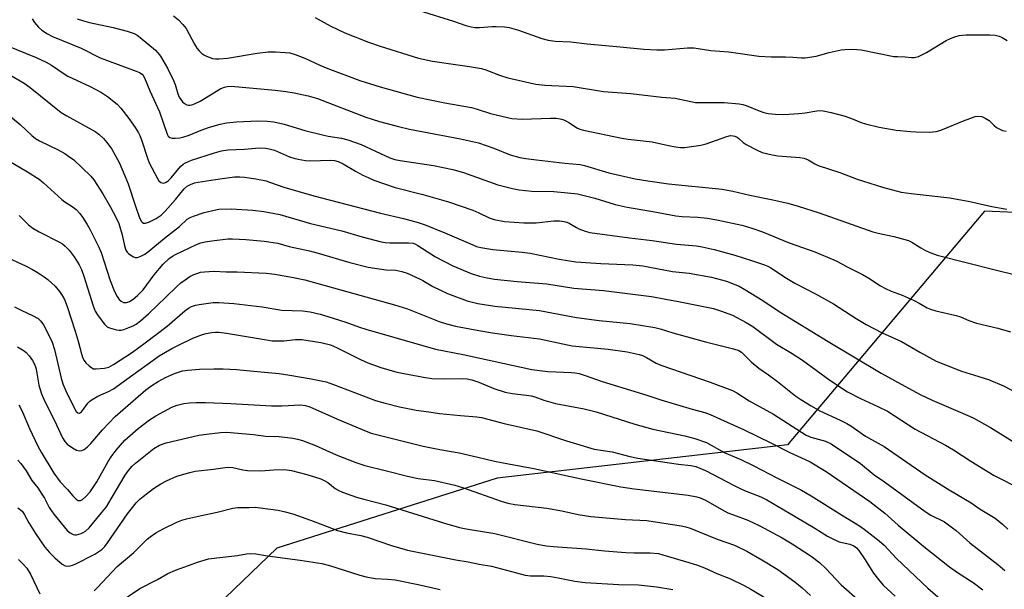
# Model space of a CAD drawing. Units: inches. Extents: x 1231767 to 1237767, y 529455 to 533456.
# Drawn here: x 1233752 to 1234058, y 531841 to 532018 of the extents above; entities that cross this region are included whole.
import ezdxf

# ---------------------------------------------------------------- set-up
doc = ezdxf.new("R2010")
doc.units = ezdxf.units.IN
doc.header["$MEASUREMENT"] = 0
doc.layers.add('NTRL-Trees', color=3, linetype='Continuous')
doc.layers.add('Undefined', color=1, linetype='Continuous')

msp = doc.modelspace()

# ---------------------------------------------------------------- linework, layer by layer
at = {"layer": 'NTRL-Trees'}
msp.add_polyline3d([(1234254.53, 531809.45, 0), (1234099.16, 531956.54, 0), (1234051.51, 531958.61, 0), (1233990.4, 531886.1, 0), (1233900.29, 531875.74, 0), (1233831.92, 531853.99, 0), (1233781.17, 531805.31, 0)], dxfattribs=at)
at = {"layer": 'Undefined'}
for points, elevation in [([(1233876.1, 532020.92), (1233886.67, 532017.69), (1233890.51, 532016.31), (1233892.21, 532015.87), (1233893.35, 532015.68), (1233894.78, 532015.64), (1233898.76, 532015.98), (1233899.91, 532016.01), (1233902.55, 532015.84), (1233904, 532015.67), (1233906.89, 532014.89), (1233914.12, 532012.25), (1233916.07, 532011.79), (1233918.32, 532011.42), (1233923.13, 532011.19), (1233928.19, 532010.63), (1233938.49, 532009.72), (1233945.81, 532008.96), (1233949.87, 532008.7), (1233952.2, 532008.7), (1233959.38, 532009.33), (1233961.29, 532009.32), (1233962.64, 532009.18), (1233966.54, 532008.56), (1233972.15, 532008.12), (1233981.52, 532006.78), (1233985.31, 532006.54), (1233989.76, 532006.59), (1233992.01, 532006.49), (1233994.72, 532006.24), (1233995.85, 532006.27), (1233999.3, 532006.77), (1234003.33, 532007.89), (1234007.06, 532008.73), (1234008.21, 532008.87), (1234010.49, 532008.92), (1234011.92, 532008.88), (1234013.25, 532008.72), (1234023.35, 532006.72), (1234024.49, 532006.63), (1234026.94, 532006.61), (1234028.84, 532006.35), (1234029.67, 532006.33), (1234030.21, 532006.43), (1234030.99, 532006.69), (1234033.52, 532007.91), (1234039.64, 532011.63), (1234040.95, 532012.31), (1234042.29, 532012.8), (1234043.68, 532013.18), (1234044.71, 532013.32), (1234045.84, 532013.36), (1234053.14, 532013.42), (1234054.81, 532013.35), (1234056.07, 532013.01), (1234057, 532012.56), (1234058.57, 532011.62)], 302), ([(1233843.78, 532018.77), (1233848.48, 532016.16), (1233853.03, 532014.04), (1233860.34, 532011.08), (1233863.92, 532009.87), (1233875.9, 532006.2), (1233880.23, 532005.28), (1233886.6, 532004.27), (1233891.68, 532003.57), (1233895.39, 532002.92), (1233896.76, 532002.52), (1233901.03, 532000.87), (1233903.53, 532000.04), (1233912.27, 531998.14), (1233915.1, 531997.78), (1233923.88, 531997.41), (1233933.24, 531995.78), (1233941.76, 531995.17), (1233951.33, 531994.02), (1233955.5, 531993.7), (1233961.84, 531992.43), (1233970.72, 531992.37), (1233975.34, 531991.98), (1233976.48, 531991.79), (1233977.5, 531991.5), (1233981.6, 531989.79), (1233983, 531989.3), (1233984.39, 531989.02), (1233986.64, 531988.73), (1233989.28, 531988.67), (1233993.9, 531988.95), (1233995.91, 531989.16), (1233999.48, 531989.82), (1234000.44, 531989.87), (1234001.43, 531989.78), (1234003.94, 531989.28), (1234008.29, 531988.17), (1234010.74, 531987.26), (1234013.24, 531986.17), (1234014.57, 531985.75), (1234018.81, 531984.75), (1234024.11, 531983.8), (1234028.58, 531983.37), (1234030.36, 531983.27), (1234034.49, 531983.22), (1234036.54, 531983.44), (1234037.7, 531983.7), (1234038.52, 531983.98), (1234045, 531986.74), (1234046.93, 531987.48), (1234048.61, 531988.03), (1234049.44, 531988.17), (1234050.65, 531988.03), (1234051.73, 531987.57), (1234052.97, 531986.78), (1234054.37, 531985.34), (1234055.28, 531984.65), (1234057.1, 531983.75), (1234058.2, 531983.54)], 304), ([(1233775.16, 531840.75), (1233776.23, 531841.78), (1233782.32, 531848.32), (1233787.52, 531852.71), (1233791.67, 531856.79), (1233792.59, 531857.54), (1233794.3, 531858.74), (1233796.56, 531860.03), (1233800.82, 531862.09), (1233802.45, 531862.7), (1233803.88, 531863.1), (1233808.55, 531864.2), (1233813.35, 531865.16), (1233818.24, 531866.45), (1233819.67, 531866.61), (1233823.22, 531866.69), (1233825.29, 531866.71), (1233826.76, 531866.6), (1233832.32, 531865.8), (1233834.04, 531865.46), (1233836.81, 531864.65), (1233842.31, 531862.75), (1233846.19, 531861.32), (1233850.76, 531859.51), (1233853.51, 531858.77), (1233857.96, 531857.94), (1233859.94, 531857.44), (1233867.52, 531854.84), (1233872.4, 531853.44), (1233887.48, 531850.38), (1233891.25, 531849.79), (1233894.7, 531849.04), (1233898.47, 531848.42), (1233906.24, 531846.33), (1233908.97, 531845.68), (1233910.57, 531845.46), (1233914.71, 531845.45), (1233916.93, 531845.24), (1233919.16, 531844.87), (1233924.39, 531843.76), (1233927.61, 531843.34), (1233938, 531842.78), (1233944.18, 531842.63), (1233949.7, 531842.04), (1233954.79, 531841.24)], 334), ([(1233782.67, 531836.95), (1233789.36, 531841.53), (1233794.81, 531844.35), (1233798.08, 531846.13), (1233800.44, 531847.17), (1233804.51, 531848.68), (1233807.29, 531849.64), (1233810.69, 531850.67), (1233813.28, 531851.07), (1233819.69, 531851.71), (1233822.5, 531852.25), (1233823.63, 531852.38), (1233825.33, 531852.32), (1233828.99, 531851.6), (1233839.13, 531850.34), (1233845.87, 531849.22), (1233848.18, 531848.65), (1233857.66, 531845.61), (1233859.6, 531845.08), (1233862.36, 531844.62), (1233866.27, 531844.41), (1233868.58, 531844.15), (1233875.79, 531842.74), (1233882.53, 531841.22)], 336), ([(1233751.74, 531850.5), (1233753.16, 531849.09), (1233754.25, 531847.78), (1233755.43, 531845.95), (1233758.36, 531839.85)], 334)]:
    msp.add_lwpolyline(points, dxfattribs=dict(at, elevation=elevation))
for points in [[(1233799.81, 532019.33, 306), (1233801.36, 532018.1, 306), (1233802.75, 532016.66, 306), (1233803.74, 532015.37, 306), (1233806.29, 532010.5, 306), (1233807.07, 532009.3, 306), (1233807.78, 532008.43, 306), (1233808.57, 532007.64, 306), (1233809.28, 532007.16, 306), (1233810.06, 532006.78, 306), (1233811.97, 532006.08, 306), (1233812.8, 532005.96, 306), (1233813.98, 532005.95, 306), (1233816.62, 532006.18, 306), (1233825.73, 532007.75, 306), (1233829.19, 532008.14, 306), (1233831.52, 532008.18, 306), (1233834.47, 532007.97, 306), (1233835.93, 532007.78, 306), (1233837.6, 532007.29, 306), (1233840.62, 532006.21, 306), (1233845.24, 532004.01, 306), (1233847.69, 532002.94, 306), (1233857.61, 531999.26, 306), (1233863.99, 531997.24, 306), (1233875.44, 531994.1, 306), (1233884.07, 531992.26, 306), (1233892.29, 531990.8, 306), (1233893.72, 531990.42, 306), (1233898.22, 531988.99, 306), (1233904.87, 531987.42, 306), (1233908, 531987.21, 306), (1233916.85, 531987.53, 306), (1233918.62, 531987.52, 306), (1233919.78, 531987.37, 306), (1233920.64, 531987.15, 306), (1233921.42, 531986.83, 306), (1233922.56, 531986.2, 306), (1233925.25, 531984.46, 306), (1233925.97, 531984.12, 306), (1233927.11, 531983.79, 306), (1233939, 531981.28, 306), (1233940.95, 531980.97, 306), (1233944.61, 531980.65, 306), (1233948.42, 531980.14, 306), (1233953.42, 531979.01, 306), (1233955.58, 531978.6, 306), (1233957.2, 531978.44, 306), (1233958.36, 531978.46, 306), (1233963.48, 531979.15, 306), (1233965.16, 531979.61, 306), (1233971.58, 531981.88, 306), (1233972.72, 531982.11, 306), (1233973.53, 531982.07, 306), (1233974.05, 531981.95, 306), (1233974.72, 531981.62, 306), (1233975.31, 531981.18, 306), (1233976.61, 531979.98, 306), (1233977.57, 531979.34, 306), (1233980.93, 531977.58, 306), (1233982.53, 531976.89, 306), (1233985.64, 531976.11, 306), (1233987.35, 531975.8, 306), (1233994.16, 531975.37, 306), (1233995.51, 531975.14, 306), (1233996.84, 531974.59, 306), (1233998.87, 531973.35, 306), (1233999.91, 531972.84, 306), (1234006.61, 531970.67, 306), (1234012.04, 531968.57, 306), (1234019.9, 531966.07, 306), (1234025.65, 531964.61, 306), (1234028.78, 531964.14, 306), (1234040.81, 531962.83, 306), (1234047.01, 531961.71, 306), (1234053.82, 531960.15, 306), (1234058.44, 531959.24, 306)], [(1233755.94, 532018.4, 310), (1233756.66, 532017.24, 310), (1233757.95, 532015.77, 310), (1233758.98, 532014.81, 310), (1233760.71, 532013.7, 310), (1233762.26, 532012.85, 310), (1233771.16, 532009.25, 310), (1233777.1, 532006.29, 310), (1233788.2, 532002.17, 310), (1233789.26, 532001.71, 310), (1233790.06, 532001.17, 310), (1233790.39, 532000.81, 310), (1233790.81, 532000.09, 310), (1233792.43, 531996.03, 310), (1233795.44, 531989.45, 310), (1233796.65, 531986.18, 310), (1233797.82, 531982.6, 310), (1233798.2, 531981.92, 310), (1233798.65, 531981.56, 310), (1233799.43, 531981.37, 310), (1233800.3, 531981.33, 310), (1233801.78, 531981.42, 310), (1233802.66, 531981.59, 310), (1233804.67, 531982.22, 310), (1233808.43, 531983.79, 310), (1233810.94, 531984.71, 310), (1233814.34, 531985.67, 310), (1233816.31, 531986.07, 310), (1233819.38, 531986.42, 310), (1233825.99, 531986.69, 310), (1233828.89, 531986.61, 310), (1233830.92, 531986.41, 310), (1233834.13, 531985.68, 310), (1233840.6, 531983.75, 310), (1233846.01, 531982.32, 310), (1233847.86, 531981.95, 310), (1233851.92, 531981.32, 310), (1233853.88, 531980.8, 310), (1233858.08, 531979.36, 310), (1233867, 531975.26, 310), (1233868.5, 531974.69, 310), (1233870.13, 531974.36, 310), (1233880.5, 531972.89, 310), (1233886.49, 531971.59, 310), (1233889.82, 531970.67, 310), (1233900.5, 531966.84, 310), (1233905.04, 531965.68, 310), (1233907.05, 531965.32, 310), (1233911.08, 531964.84, 310), (1233917.87, 531964.72, 310), (1233922.11, 531964.39, 310), (1233925.24, 531963.99, 310), (1233930.54, 531962.71, 310), (1233936.93, 531960.76, 310), (1233940.57, 531959.92, 310), (1233948.6, 531958.55, 310), (1233955.74, 531957.19, 310), (1233957.66, 531957.01, 310), (1233962.52, 531956.83, 310), (1233965.47, 531956.48, 310), (1233968.49, 531955.92, 310), (1233976.24, 531954.27, 310), (1233977.65, 531953.92, 310), (1233979.58, 531953.31, 310), (1233982.57, 531952.27, 310), (1233990.87, 531948.78, 310), (1233998.82, 531946.08, 310), (1234004.8, 531943.56, 310), (1234005.85, 531943.05, 310), (1234008.74, 531941.44, 310), (1234013.62, 531939.03, 310), (1234015.6, 531937.88, 310), (1234019.27, 531935.52, 310), (1234020.75, 531934.67, 310), (1234022.51, 531933.84, 310), (1234025.93, 531932.56, 310), (1234029.69, 531930.89, 310), (1234031.27, 531930.11, 310), (1234033.74, 531928.67, 310), (1234034.75, 531928.21, 310), (1234036.44, 531927.72, 310), (1234042.74, 531926.31, 310), (1234044.07, 531925.86, 310), (1234046.67, 531924.73, 310), (1234049.06, 531923.93, 310), (1234055.67, 531922.32, 310), (1234059.6, 531921.24, 310)], [(1233769.9, 532018.38, 308), (1233771.53, 532017.82, 308), (1233773.77, 532017.23, 308), (1233781.05, 532015.67, 308), (1233785.39, 532014.57, 308), (1233787.64, 532013.77, 308), (1233788.57, 532013.26, 308), (1233789.48, 532012.63, 308), (1233794.19, 532008.68, 308), (1233794.98, 532007.86, 308), (1233795.82, 532006.77, 308), (1233797.96, 532003.09, 308), (1233799.85, 531999.26, 308), (1233800.37, 531997.94, 308), (1233801.12, 531995.14, 308), (1233801.6, 531994.05, 308), (1233802.07, 531993.29, 308), (1233802.65, 531992.61, 308), (1233803.25, 531992.09, 308), (1233803.91, 531991.71, 308), (1233804.43, 531991.57, 308), (1233804.97, 531991.56, 308), (1233805.78, 531991.74, 308), (1233806.57, 531992.04, 308), (1233808.1, 531992.85, 308), (1233814.48, 531996.7, 308), (1233815.66, 531997.21, 308), (1233816.84, 531997.42, 308), (1233818.89, 531997.4, 308), (1233831.32, 531996.25, 308), (1233834.72, 531995.8, 308), (1233837.23, 531995.35, 308), (1233841.59, 531994.48, 308), (1233844.54, 531993.66, 308), (1233859.52, 531987.89, 308), (1233861.47, 531987.18, 308), (1233863.7, 531986.49, 308), (1233869.6, 531984.93, 308), (1233873.04, 531984.12, 308), (1233888.84, 531981.12, 308), (1233894.51, 531979.9, 308), (1233899.21, 531978.25, 308), (1233904.3, 531976.17, 308), (1233907.26, 531975.35, 308), (1233909.19, 531975.01, 308), (1233912.46, 531974.57, 308), (1233921.25, 531973.6, 308), (1233926, 531973.18, 308), (1233927.4, 531972.85, 308), (1233934.96, 531970.56, 308), (1233943.08, 531968.71, 308), (1233947.08, 531968.03, 308), (1233953.49, 531967.17, 308), (1233970.06, 531965.49, 308), (1233973.37, 531964.88, 308), (1233978.66, 531963.66, 308), (1233985.32, 531962.33, 308), (1233990.53, 531961.14, 308), (1233993.74, 531960.23, 308), (1234000.23, 531958.12, 308), (1234016.9, 531952.23, 308), (1234018.56, 531951.8, 308), (1234023.4, 531950.77, 308), (1234027.9, 531949.54, 308), (1234029.01, 531949.03, 308), (1234031.73, 531947.29, 308), (1234033.25, 531946.41, 308), (1234034.9, 531945.7, 308), (1234036.86, 531945, 308), (1234054.79, 531940.42, 308), (1234060.75, 531939.01, 308)], [(1233747.78, 532010.23, 312), (1233757.22, 532006.4, 312), (1233760.32, 532004.97, 312), (1233761.99, 532003.94, 312), (1233765.89, 532001.25, 312), (1233767.07, 532000.53, 312), (1233774, 531997.36, 312), (1233777.44, 531995.5, 312), (1233779.36, 531994.22, 312), (1233782.33, 531991.88, 312), (1233783.51, 531990.62, 312), (1233785.95, 531987.43, 312), (1233787.91, 531984.65, 312), (1233788.93, 531983.03, 312), (1233789.39, 531982.13, 312), (1233789.91, 531980.83, 312), (1233791.72, 531975.15, 312), (1233792.29, 531973.71, 312), (1233794.83, 531968.8, 312), (1233795.31, 531968.07, 312), (1233795.89, 531967.56, 312), (1233796.33, 531967.41, 312), (1233796.82, 531967.4, 312), (1233797.57, 531967.66, 312), (1233798.17, 531968.06, 312), (1233799.12, 531969.03, 312), (1233802.03, 531972.48, 312), (1233802.85, 531973.23, 312), (1233803.56, 531973.68, 312), (1233805.4, 531974.45, 312), (1233812.51, 531976.81, 312), (1233814.75, 531977.44, 312), (1233816.69, 531977.75, 312), (1233821.86, 531977.91, 312), (1233826.41, 531978.28, 312), (1233828.48, 531978.27, 312), (1233829.55, 531978.04, 312), (1233831.14, 531977.55, 312), (1233835.79, 531975.56, 312), (1233837.13, 531975.11, 312), (1233838.54, 531974.8, 312), (1233840.81, 531974.4, 312), (1233842.24, 531974.26, 312), (1233848.69, 531974.5, 312), (1233849.78, 531974.35, 312), (1233850.9, 531974.05, 312), (1233852.51, 531973.34, 312), (1233856.26, 531971.11, 312), (1233858.58, 531969.87, 312), (1233860.41, 531968.96, 312), (1233862.03, 531968.31, 312), (1233868.62, 531965.96, 312), (1233877.21, 531963.81, 312), (1233885.12, 531961.52, 312), (1233892.68, 531958.97, 312), (1233894.6, 531958.16, 312), (1233897.77, 531956.59, 312), (1233899.36, 531956.03, 312), (1233902.55, 531955.48, 312), (1233908.58, 531955.01, 312), (1233912.35, 531955.08, 312), (1233917.86, 531955.65, 312), (1233919.63, 531955.64, 312), (1233921.08, 531955.5, 312), (1233921.89, 531955.27, 312), (1233922.65, 531954.92, 312), (1233924.85, 531953.58, 312), (1233925.64, 531953.19, 312), (1233927.59, 531952.48, 312), (1233929.02, 531952.07, 312), (1233941.33, 531950.37, 312), (1233948.41, 531949.6, 312), (1233955.91, 531948.43, 312), (1233962.09, 531947.89, 312), (1233963.94, 531947.63, 312), (1233967.57, 531946.75, 312), (1233974.03, 531944.99, 312), (1233979.22, 531943.35, 312), (1233983.23, 531941.98, 312), (1233984.23, 531941.55, 312), (1233985.2, 531941.03, 312), (1233990.05, 531937.9, 312), (1233992.67, 531936.34, 312), (1233999.09, 531932.99, 312), (1234004.66, 531929.86, 312), (1234011.69, 531925.3, 312), (1234014.81, 531923.45, 312), (1234019.8, 531920.92, 312), (1234025.81, 531918.21, 312), (1234031.44, 531914.9, 312), (1234036.57, 531912.13, 312), (1234039.38, 531910.91, 312), (1234044.38, 531909.02, 312), (1234051.15, 531906.96, 312), (1234052.81, 531906.37, 312), (1234057.61, 531904.31, 312), (1234063.12, 531901.4, 312)], [(1233749.03, 532000.96, 314), (1233753.48, 531998.4, 314), (1233755.31, 531997.09, 314), (1233764.98, 531989.34, 314), (1233766.71, 531988.27, 314), (1233775.49, 531983.37, 314), (1233776.61, 531982.53, 314), (1233778.04, 531981.2, 314), (1233779.17, 531979.96, 314), (1233780.68, 531977.87, 314), (1233781.84, 531975.89, 314), (1233783.05, 531973.61, 314), (1233784.75, 531969.61, 314), (1233785.7, 531967.18, 314), (1233787.97, 531960.25, 314), (1233789.2, 531956.85, 314), (1233789.79, 531955.6, 314), (1233790.1, 531955.21, 314), (1233790.46, 531954.97, 314), (1233791.12, 531954.9, 314), (1233792.39, 531955.32, 314), (1233794.43, 531956.37, 314), (1233795.99, 531957.41, 314), (1233797.2, 531958.61, 314), (1233800.47, 531962.32, 314), (1233803.16, 531965.61, 314), (1233804.08, 531966.42, 314), (1233805.06, 531966.94, 314), (1233806.36, 531967.44, 314), (1233807.47, 531967.71, 314), (1233814.22, 531968.75, 314), (1233818.71, 531969.29, 314), (1233820.42, 531969.34, 314), (1233821.86, 531969.26, 314), (1233825.36, 531968.72, 314), (1233828.55, 531968.03, 314), (1233829.96, 531967.61, 314), (1233834.02, 531966.14, 314), (1233843.33, 531963.45, 314), (1233864.08, 531957.99, 314), (1233871.18, 531956.42, 314), (1233875.75, 531955.11, 314), (1233877.91, 531954.4, 314), (1233884.02, 531951.97, 314), (1233892.71, 531948.16, 314), (1233893.88, 531947.74, 314), (1233895.24, 531947.4, 314), (1233898.88, 531946.72, 314), (1233907.99, 531945.9, 314), (1233910.53, 531945.6, 314), (1233919.55, 531943.78, 314), (1233924.71, 531942.96, 314), (1233932.46, 531942.38, 314), (1233942.38, 531941.97, 314), (1233945.52, 531941.66, 314), (1233954.69, 531939.89, 314), (1233959.81, 531939.41, 314), (1233966.81, 531938.17, 314), (1233971.49, 531936.91, 314), (1233975.33, 531935.33, 314), (1233977.11, 531934.36, 314), (1233982.68, 531930.92, 314), (1233987.78, 531927.46, 314), (1234003.04, 531918.17, 314), (1234019.46, 531908.38, 314), (1234025.63, 531904.9, 314), (1234031.54, 531901.79, 314), (1234035.24, 531900.01, 314), (1234044.02, 531896.27, 314), (1234047.97, 531894.49, 314), (1234053.35, 531891.46, 314), (1234060.2, 531887.22, 314)], [(1233746.81, 531990.02, 316), (1233752.26, 531985.52, 316), (1233755.88, 531982.13, 316), (1233756.99, 531981.21, 316), (1233758.25, 531980.46, 316), (1233764.02, 531977.69, 316), (1233766.05, 531976.58, 316), (1233767.27, 531975.77, 316), (1233768.83, 531974.58, 316), (1233771.5, 531972.16, 316), (1233774.11, 531969.54, 316), (1233775.09, 531968.36, 316), (1233777.92, 531964, 316), (1233780.28, 531959.95, 316), (1233781.96, 531956.79, 316), (1233782.82, 531954.8, 316), (1233783.9, 531951.28, 316), (1233784.65, 531947.87, 316), (1233785.06, 531946.57, 316), (1233785.44, 531945.88, 316), (1233785.8, 531945.48, 316), (1233787.16, 531944.55, 316), (1233787.9, 531944.26, 316), (1233788.66, 531944.27, 316), (1233789.7, 531944.64, 316), (1233790.96, 531945.32, 316), (1233792.12, 531946.19, 316), (1233797.01, 531950.26, 316), (1233801.67, 531953.94, 316), (1233804.1, 531956.13, 316), (1233804.95, 531956.65, 316), (1233806, 531957.09, 316), (1233809.29, 531958.22, 316), (1233812.47, 531958.99, 316), (1233813.91, 531959.23, 316), (1233817.67, 531959.42, 316), (1233824.42, 531958.96, 316), (1233827.87, 531958.54, 316), (1233832.85, 531957.62, 316), (1233842.3, 531954.86, 316), (1233852.01, 531952.55, 316), (1233858.33, 531950.66, 316), (1233864.22, 531949.18, 316), (1233865.55, 531948.95, 316), (1233866.91, 531948.82, 316), (1233872.8, 531948.87, 316), (1233874.16, 531948.7, 316), (1233874.91, 531948.42, 316), (1233875.67, 531948, 316), (1233881.09, 531944.53, 316), (1233886.51, 531941.68, 316), (1233892.23, 531939.33, 316), (1233894.79, 531938.52, 316), (1233896.7, 531938.04, 316), (1233899.41, 531937.58, 316), (1233906.52, 531936.79, 316), (1233915.71, 531936.12, 316), (1233924.03, 531934.75, 316), (1233933.27, 531934.06, 316), (1233948.18, 531932.15, 316), (1233957.11, 531930.52, 316), (1233967.39, 531928.4, 316), (1233969.6, 531927.75, 316), (1233973.35, 531926.32, 316), (1233977.59, 531924.11, 316), (1233979.62, 531922.9, 316), (1233986.98, 531917.33, 316), (1233991.79, 531914.5, 316), (1233995.04, 531912.37, 316), (1234003.47, 531906.24, 316), (1234008.96, 531902.56, 316), (1234012.99, 531900.5, 316), (1234018.44, 531898.06, 316), (1234021.39, 531896.52, 316), (1234030.01, 531891.01, 316), (1234039.43, 531885.96, 316), (1234041.87, 531884.56, 316), (1234047.24, 531881.03, 316), (1234054.48, 531876.62, 316), (1234062.93, 531872.33, 316)], [(1233748.69, 531974.27, 318), (1233754.51, 531970.9, 318), (1233758.13, 531968.6, 318), (1233759.48, 531967.44, 318), (1233765.13, 531962.24, 318), (1233766.05, 531961.55, 318), (1233768.7, 531959.87, 318), (1233769.59, 531959.13, 318), (1233770.73, 531957.89, 318), (1233771.6, 531956.78, 318), (1233773.04, 531954.56, 318), (1233773.89, 531953.02, 318), (1233776.62, 531947.44, 318), (1233777.33, 531945.82, 318), (1233780.13, 531937.12, 318), (1233781.51, 531933.73, 318), (1233782.31, 531932.2, 318), (1233782.96, 531931.27, 318), (1233783.58, 531930.7, 318), (1233784.3, 531930.33, 318), (1233785.23, 531930.27, 318), (1233786.19, 531930.57, 318), (1233787.34, 531931.31, 318), (1233788.66, 531932.45, 318), (1233789.7, 531933.46, 318), (1233790.42, 531934.28, 318), (1233793.78, 531938.85, 318), (1233796.61, 531942.24, 318), (1233798.45, 531943.95, 318), (1233799.5, 531944.69, 318), (1233800.47, 531945.24, 318), (1233806.95, 531948.3, 318), (1233808.34, 531948.81, 318), (1233809.62, 531949.17, 318), (1233811.67, 531949.5, 318), (1233816.69, 531950.12, 318), (1233818.15, 531950.11, 318), (1233822.24, 531949.83, 318), (1233827.98, 531949.33, 318), (1233832.17, 531948.68, 318), (1233835.68, 531947.7, 318), (1233842.01, 531946.31, 318), (1233844.76, 531945.63, 318), (1233854.52, 531942.74, 318), (1233860.2, 531941.3, 318), (1233863.6, 531940.75, 318), (1233865.87, 531940.49, 318), (1233868.84, 531940.31, 318), (1233870.73, 531939.96, 318), (1233872.38, 531939.36, 318), (1233876.16, 531937.66, 318), (1233877.19, 531937.12, 318), (1233880.29, 531935.27, 318), (1233884.88, 531933.14, 318), (1233890.94, 531930.87, 318), (1233894.27, 531930.02, 318), (1233896.24, 531929.65, 318), (1233899.55, 531929.2, 318), (1233913.45, 531927.78, 318), (1233924.94, 531925.67, 318), (1233931.93, 531924.7, 318), (1233941.56, 531923.74, 318), (1233949.21, 531922.51, 318), (1233950.87, 531922.12, 318), (1233954.84, 531920.86, 318), (1233964.92, 531918.05, 318), (1233973.65, 531915.96, 318), (1233975.25, 531915.42, 318), (1233976.06, 531914.85, 318), (1233979.07, 531911.9, 318), (1233981.45, 531909.87, 318), (1233984.5, 531907.81, 318), (1233987.3, 531905.78, 318), (1233993.01, 531901.25, 318), (1233994.54, 531900.15, 318), (1233997.69, 531898.17, 318), (1234000.42, 531896.64, 318), (1234006.74, 531893.79, 318), (1234008.82, 531892.73, 318), (1234010.07, 531891.96, 318), (1234014.59, 531888.82, 318), (1234020.39, 531885.58, 318), (1234033.12, 531876.81, 318), (1234040.55, 531872.18, 318), (1234047.36, 531868.15, 318), (1234050.15, 531866.14, 318), (1234054.82, 531863.34, 318), (1234057.08, 531861.5, 318), (1234058.81, 531859.93, 318)], [(1233751.87, 531957.32, 320), (1233754.85, 531954.46, 320), (1233756.16, 531953.43, 320), (1233758.09, 531952.28, 320), (1233764.64, 531948.93, 320), (1233765.37, 531948.48, 320), (1233766.23, 531947.8, 320), (1233767.4, 531946.53, 320), (1233769, 531944.45, 320), (1233770.5, 531942.02, 320), (1233771.28, 531940.56, 320), (1233772.01, 531938.52, 320), (1233774.88, 531929.22, 320), (1233775.53, 531927.6, 320), (1233776.48, 531926.13, 320), (1233778.39, 531923.55, 320), (1233779.19, 531922.76, 320), (1233779.93, 531922.39, 320), (1233782.14, 531921.79, 320), (1233782.98, 531921.69, 320), (1233783.53, 531921.72, 320), (1233784.35, 531921.92, 320), (1233785.97, 531922.52, 320), (1233787.3, 531923.08, 320), (1233788.27, 531923.61, 320), (1233789.6, 531924.62, 320), (1233792.15, 531926.89, 320), (1233797.48, 531931.95, 320), (1233800.8, 531935.26, 320), (1233802.06, 531936.36, 320), (1233803.4, 531937.39, 320), (1233804.86, 531938.33, 320), (1233806.11, 531938.95, 320), (1233807.4, 531939.46, 320), (1233808.24, 531939.67, 320), (1233809.41, 531939.83, 320), (1233812.38, 531940.04, 320), (1233816.19, 531939.79, 320), (1233819.54, 531939.81, 320), (1233828.6, 531939.44, 320), (1233831.23, 531939.15, 320), (1233837.1, 531938.09, 320), (1233840.58, 531937.3, 320), (1233868.39, 531929.61, 320), (1233872.47, 531928.3, 320), (1233882.29, 531924.4, 320), (1233884.52, 531923.68, 320), (1233887.38, 531922.99, 320), (1233894.6, 531921.59, 320), (1233898.86, 531920.85, 320), (1233904.63, 531920.01, 320), (1233913.39, 531919.03, 320), (1233923.53, 531916.88, 320), (1233934.77, 531915.79, 320), (1233940.59, 531914.99, 320), (1233944.32, 531914.18, 320), (1233945.37, 531913.8, 320), (1233946.62, 531913.23, 320), (1233949.61, 531911.47, 320), (1233951.02, 531910.84, 320), (1233966.36, 531905.59, 320), (1233973.33, 531902.95, 320), (1233974.68, 531902.21, 320), (1233978.53, 531899.73, 320), (1233985.99, 531895.66, 320), (1233996.2, 531889.14, 320), (1233997.59, 531888.53, 320), (1234002.15, 531887.24, 320), (1234003.93, 531886.44, 320), (1234013.05, 531880.34, 320), (1234017.27, 531876.82, 320), (1234020.45, 531874.63, 320), (1234033.1, 531865.44, 320), (1234034.89, 531864.32, 320), (1234039.07, 531862.19, 320), (1234041.63, 531860.39, 320), (1234042.72, 531859.5, 320), (1234046.97, 531855.64, 320), (1234055.67, 531848.98, 320), (1234057.86, 531847.11, 320)], [(1233746.96, 531944.88, 322), (1233754.1, 531941.58, 322), (1233756.09, 531940.53, 322), (1233757.78, 531939.54, 322), (1233759.66, 531938.29, 322), (1233760.8, 531937.45, 322), (1233762.1, 531936.35, 322), (1233763.12, 531935.34, 322), (1233764.41, 531933.72, 322), (1233765.27, 531932.51, 322), (1233765.95, 531931.21, 322), (1233766.84, 531929.03, 322), (1233769.33, 531921.38, 322), (1233770.25, 531918.25, 322), (1233771.26, 531914.33, 322), (1233771.72, 531913.01, 322), (1233772.07, 531912.27, 322), (1233772.56, 531911.6, 322), (1233773.59, 531910.63, 322), (1233774.5, 531909.98, 322), (1233774.98, 531909.76, 322), (1233775.79, 531909.66, 322), (1233778.37, 531909.91, 322), (1233779.75, 531910.24, 322), (1233781.22, 531911.01, 322), (1233787.07, 531914.9, 322), (1233791.06, 531917.73, 322), (1233797.88, 531922.99, 322), (1233803.31, 531927.73, 322), (1233804.44, 531928.52, 322), (1233805.42, 531929.03, 322), (1233806.65, 531929.48, 322), (1233807.74, 531929.72, 322), (1233812.13, 531930.26, 322), (1233813.88, 531930.28, 322), (1233818.54, 531929.99, 322), (1233827.34, 531929, 322), (1233833.47, 531927.96, 322), (1233839.84, 531927.68, 322), (1233842.26, 531927.36, 322), (1233845.33, 531926.64, 322), (1233847.67, 531925.96, 322), (1233853.28, 531924.19, 322), (1233857.5, 531922.65, 322), (1233859.46, 531922.04, 322), (1233868.51, 531919.39, 322), (1233881.11, 531915.85, 322), (1233889.76, 531914.18, 322), (1233911.01, 531909.54, 322), (1233916.04, 531908.88, 322), (1233923.32, 531908.6, 322), (1233924.41, 531908.5, 322), (1233925.68, 531908.26, 322), (1233927.32, 531907.76, 322), (1233932.83, 531905.76, 322), (1233946.76, 531901.55, 322), (1233951.11, 531900.04, 322), (1233960.8, 531897.15, 322), (1233964.74, 531896.17, 322), (1233966.39, 531895.57, 322), (1233976.96, 531890.72, 322), (1233985.22, 531886.73, 322), (1233991.09, 531883.73, 322), (1233995.86, 531881.59, 322), (1233997.44, 531880.8, 322), (1234002.41, 531877.87, 322), (1234015.9, 531868.57, 322), (1234020.63, 531864.86, 322), (1234024.68, 531861.22, 322), (1234032.73, 531854.57, 322), (1234040.71, 531848.23, 322), (1234043.12, 531846.5, 322), (1234048.05, 531843.39, 322), (1234051, 531841.11, 322)], [(1233750.44, 531929, 324), (1233752.79, 531927.77, 324), (1233756.08, 531926.31, 324), (1233757.76, 531925.29, 324), (1233758.6, 531924.5, 324), (1233759.48, 531923.32, 324), (1233760.86, 531920.74, 324), (1233762.17, 531917.98, 324), (1233762.93, 531915.7, 324), (1233764.99, 531906.84, 324), (1233765.5, 531905.09, 324), (1233766.43, 531902.92, 324), (1233769.07, 531897.36, 324), (1233769.63, 531896.44, 324), (1233770.11, 531896.02, 324), (1233770.66, 531895.97, 324), (1233771.24, 531896.34, 324), (1233771.93, 531897.17, 324), (1233773.21, 531899.09, 324), (1233773.82, 531899.7, 324), (1233774.52, 531900.23, 324), (1233776.28, 531901.26, 324), (1233779.65, 531902.66, 324), (1233781.23, 531903.5, 324), (1233785.32, 531906.54, 324), (1233795.41, 531913.74, 324), (1233799.29, 531916.01, 324), (1233801.38, 531917.1, 324), (1233805.86, 531919.26, 324), (1233808.85, 531920.4, 324), (1233809.96, 531920.69, 324), (1233811.68, 531920.98, 324), (1233812.83, 531921.1, 324), (1233813.99, 531921.09, 324), (1233816.3, 531920.83, 324), (1233828.1, 531918.78, 324), (1233830.41, 531918.44, 324), (1233834.04, 531918.41, 324), (1233837.72, 531918.86, 324), (1233839.66, 531918.81, 324), (1233845.5, 531917.91, 324), (1233848.51, 531917.11, 324), (1233850.45, 531916.32, 324), (1233857.82, 531912.63, 324), (1233860.18, 531911.6, 324), (1233864.2, 531910.11, 324), (1233869.13, 531908.69, 324), (1233877.41, 531907.08, 324), (1233879.99, 531906.68, 324), (1233884.05, 531906.59, 324), (1233889.58, 531906.73, 324), (1233891.01, 531906.6, 324), (1233892.42, 531906.34, 324), (1233894.55, 531905.62, 324), (1233899.2, 531903.56, 324), (1233902.8, 531902.44, 324), (1233904.93, 531902.01, 324), (1233909.4, 531901.56, 324), (1233910.86, 531901.31, 324), (1233911.99, 531900.99, 324), (1233914.74, 531900, 324), (1233918.33, 531898.96, 324), (1233927.22, 531897.25, 324), (1233930.99, 531896.33, 324), (1233943, 531892.58, 324), (1233948.61, 531890.96, 324), (1233958.51, 531888.88, 324), (1233961.6, 531888.12, 324), (1233965.23, 531886.81, 324), (1233970.72, 531883.76, 324), (1233975.85, 531881.6, 324), (1233979.98, 531879.63, 324), (1233987.05, 531875.85, 324), (1233994.73, 531872, 324), (1233997.71, 531870.31, 324), (1234007.19, 531864.33, 324), (1234012.72, 531860.96, 324), (1234014.17, 531859.93, 324), (1234018.87, 531856.26, 324), (1234020.37, 531854.92, 324), (1234024.18, 531850.86, 324), (1234033.92, 531841.56, 324), (1234041.02, 531835.51, 324)], [(1233751.42, 531916.53, 326), (1233753.42, 531915.32, 326), (1233754.09, 531914.77, 326), (1233755.04, 531913.7, 326), (1233756.08, 531912.34, 326), (1233756.62, 531911.37, 326), (1233757.02, 531910.34, 326), (1233757.21, 531909.57, 326), (1233757.98, 531904.65, 326), (1233758.85, 531901.9, 326), (1233759.56, 531900.32, 326), (1233763.51, 531892.36, 326), (1233765.37, 531888.28, 326), (1233766.11, 531887.12, 326), (1233766.86, 531886.32, 326), (1233768.48, 531885.14, 326), (1233769.71, 531884.48, 326), (1233770.69, 531884.27, 326), (1233771.41, 531884.36, 326), (1233772.09, 531884.71, 326), (1233773.15, 531885.52, 326), (1233774.15, 531886.56, 326), (1233777.75, 531890.74, 326), (1233781.76, 531894.93, 326), (1233791.18, 531903.16, 326), (1233793.04, 531904.53, 326), (1233795.05, 531905.76, 326), (1233797.38, 531907.05, 326), (1233800.1, 531908.3, 326), (1233802.58, 531909.05, 326), (1233804.31, 531909.34, 326), (1233807.88, 531909.65, 326), (1233812.37, 531909.73, 326), (1233815.18, 531909.68, 326), (1233819.35, 531909.47, 326), (1233826.93, 531908.82, 326), (1233832.63, 531908.22, 326), (1233835.9, 531907.76, 326), (1233842.5, 531906.59, 326), (1233847.16, 531905.63, 326), (1233849.52, 531904.86, 326), (1233862.52, 531899.91, 326), (1233865.46, 531899, 326), (1233869.98, 531897.92, 326), (1233875.09, 531896.89, 326), (1233879.08, 531896.37, 326), (1233882.41, 531895.79, 326), (1233888.84, 531895.17, 326), (1233893.99, 531894.81, 326), (1233895.38, 531894.61, 326), (1233902.49, 531892.71, 326), (1233912.53, 531890.41, 326), (1233921.81, 531887.38, 326), (1233930.42, 531884.77, 326), (1233935.98, 531883.92, 326), (1233941.49, 531882.5, 326), (1233943.92, 531882, 326), (1233956.54, 531880.11, 326), (1233960.35, 531879.67, 326), (1233961.91, 531879.36, 326), (1233963.2, 531878.91, 326), (1233964.95, 531878.12, 326), (1233973.63, 531873.55, 326), (1233975.93, 531872.43, 326), (1233977.51, 531871.74, 326), (1233982.07, 531869.95, 326), (1233983.94, 531869.07, 326), (1233992.8, 531863.91, 326), (1233998.85, 531860.27, 326), (1234002.75, 531857.78, 326), (1234004.82, 531856.67, 326), (1234006.42, 531855.97, 326), (1234009.72, 531855.22, 326), (1234010.96, 531854.72, 326), (1234011.82, 531854.12, 326), (1234012.56, 531853.34, 326), (1234014.28, 531850.74, 326), (1234017.03, 531846.24, 326), (1234018.6, 531844.26, 326), (1234020.11, 531842.56, 326), (1234023.81, 531839.11, 326)], [(1233751.84, 531898.58, 328), (1233752.73, 531896.76, 328), (1233755.1, 531891.19, 328), (1233757.68, 531885.67, 328), (1233758.72, 531883.82, 328), (1233762.64, 531877.32, 328), (1233764.65, 531874.6, 328), (1233766.89, 531872.2, 328), (1233768.53, 531870.25, 328), (1233769.59, 531869.27, 328), (1233770.26, 531868.86, 328), (1233770.91, 531868.79, 328), (1233771.57, 531869.09, 328), (1233772.65, 531870.06, 328), (1233773.93, 531871.57, 328), (1233774.76, 531872.73, 328), (1233775.97, 531874.67, 328), (1233779.51, 531880.93, 328), (1233780.43, 531882.4, 328), (1233781.97, 531884.45, 328), (1233784.76, 531887.53, 328), (1233788.82, 531891.23, 328), (1233792.36, 531893.9, 328), (1233794.37, 531895.14, 328), (1233799.33, 531897.8, 328), (1233800.99, 531898.38, 328), (1233802.97, 531898.93, 328), (1233804.73, 531899.17, 328), (1233806.82, 531899.28, 328), (1233809.78, 531899.28, 328), (1233817.64, 531898.99, 328), (1233830.22, 531898.24, 328), (1233833.47, 531898.25, 328), (1233839.18, 531898.55, 328), (1233840.77, 531898.35, 328), (1233842.08, 531897.94, 328), (1233850.67, 531894.1, 328), (1233858.35, 531890.86, 328), (1233861.12, 531889.77, 328), (1233862.81, 531889.29, 328), (1233877.27, 531885.7, 328), (1233882.5, 531884.64, 328), (1233888.48, 531883.58, 328), (1233894.25, 531882.32, 328), (1233899.49, 531881.06, 328), (1233903.82, 531880.19, 328), (1233911.69, 531878.77, 328), (1233926.36, 531875.59, 328), (1233938.66, 531873.1, 328), (1233942.82, 531872.48, 328), (1233959.57, 531870.52, 328), (1233962.25, 531869.98, 328), (1233963.32, 531869.64, 328), (1233964.95, 531868.89, 328), (1233969.02, 531866.51, 328), (1233971.86, 531865.02, 328), (1233973.57, 531864.33, 328), (1233978.11, 531862.69, 328), (1233981.57, 531861.08, 328), (1233988.69, 531857.24, 328), (1233991.8, 531855.42, 328), (1233997.77, 531851.51, 328), (1234000.33, 531849.53, 328), (1234002.24, 531847.74, 328), (1234007.08, 531842.68, 328), (1234012.96, 531837.44, 328)], [(1233751.49, 531881.39, 330), (1233752.45, 531880.34, 330), (1233754.07, 531878.09, 330), (1233755.83, 531874.99, 330), (1233757.68, 531872.71, 330), (1233759, 531870.79, 330), (1233759.75, 531869.53, 330), (1233761.27, 531866.61, 330), (1233762.63, 531864.55, 330), (1233766.84, 531859.5, 330), (1233767.7, 531858.74, 330), (1233768.64, 531858.28, 330), (1233769.17, 531858.19, 330), (1233769.72, 531858.21, 330), (1233771.12, 531858.54, 330), (1233771.82, 531858.88, 330), (1233772.48, 531859.32, 330), (1233773.61, 531860.36, 330), (1233777.51, 531864.98, 330), (1233778.97, 531866.9, 330), (1233780.49, 531869.3, 330), (1233784.79, 531876.7, 330), (1233785.82, 531878.17, 330), (1233786.97, 531879.44, 330), (1233788.02, 531880.43, 330), (1233793.67, 531885, 330), (1233795.46, 531886.02, 330), (1233797.53, 531886.78, 330), (1233805.94, 531888.74, 330), (1233807.7, 531889.11, 330), (1233810.01, 531889.43, 330), (1233814.35, 531889.96, 330), (1233816.22, 531890.04, 330), (1233824.62, 531889.29, 330), (1233828.41, 531888.81, 330), (1233832.64, 531888.65, 330), (1233836.8, 531888.15, 330), (1233838.27, 531887.91, 330), (1233839.82, 531887.44, 330), (1233843.89, 531885.94, 330), (1233850.34, 531883.04, 330), (1233856.36, 531880.63, 330), (1233859.18, 531879.66, 330), (1233865.97, 531878.05, 330), (1233872.39, 531876.34, 330), (1233875.76, 531875.68, 330), (1233880.87, 531875.03, 330), (1233887.1, 531873.58, 330), (1233889.83, 531872.76, 330), (1233901.5, 531868.59, 330), (1233903.56, 531867.98, 330), (1233905.74, 531867.58, 330), (1233915.66, 531866.4, 330), (1233920.36, 531865.58, 330), (1233925.39, 531864.47, 330), (1233929.3, 531863.82, 330), (1233940.07, 531862.95, 330), (1233946.68, 531862.65, 330), (1233957.42, 531860.94, 330), (1233958.79, 531860.63, 330), (1233960.13, 531860.19, 330), (1233968.51, 531856.84, 330), (1233973.89, 531854.92, 330), (1233977.76, 531853.09, 330), (1233982.45, 531850.44, 330), (1233987.35, 531847.36, 330), (1233992.66, 531843.61, 330), (1233994.91, 531841.74, 330), (1233997.47, 531839.34, 330)], [(1233751.55, 531866.52, 332), (1233752.8, 531865.5, 332), (1233753.51, 531864.57, 332), (1233754.96, 531861.88, 332), (1233756.99, 531858.58, 332), (1233759.92, 531854.35, 332), (1233761.37, 531852.66, 332), (1233763, 531851.01, 332), (1233765.23, 531849.07, 332), (1233766.2, 531848.54, 332), (1233766.94, 531848.46, 332), (1233767.73, 531848.54, 332), (1233768.51, 531848.73, 332), (1233769.3, 531849.05, 332), (1233775.4, 531852.16, 332), (1233776.38, 531852.76, 332), (1233777.52, 531853.62, 332), (1233778.5, 531854.59, 332), (1233779.38, 531855.67, 332), (1233785.58, 531864.64, 332), (1233788.22, 531868.11, 332), (1233789.37, 531869.24, 332), (1233790.38, 531870.08, 332), (1233793.63, 531872.55, 332), (1233795.85, 531874, 332), (1233797.65, 531874.96, 332), (1233800.84, 531876.37, 332), (1233804.85, 531877.56, 332), (1233806.57, 531877.89, 332), (1233812.28, 531878.54, 332), (1233815.83, 531879.07, 332), (1233817.01, 531879.17, 332), (1233818.22, 531879.04, 332), (1233821.29, 531878.32, 332), (1233822.76, 531878.18, 332), (1233826.9, 531878.05, 332), (1233830.95, 531878.35, 332), (1233833.84, 531878.46, 332), (1233835, 531878.37, 332), (1233836.42, 531878.1, 332), (1233841.17, 531876.94, 332), (1233845.5, 531875.51, 332), (1233846.74, 531874.96, 332), (1233847.69, 531874.44, 332), (1233850.04, 531872.57, 332), (1233850.95, 531871.99, 332), (1233852.28, 531871.44, 332), (1233856.66, 531869.91, 332), (1233858.93, 531869.24, 332), (1233865.74, 531867.49, 332), (1233883.97, 531861.84, 332), (1233888.63, 531860.47, 332), (1233890.6, 531860.08, 332), (1233899.57, 531858.63, 332), (1233912.7, 531855.28, 332), (1233915.46, 531854.73, 332), (1233917.69, 531854.52, 332), (1233927.93, 531853.87, 332), (1233933.57, 531853.2, 332), (1233940.24, 531852.64, 332), (1233942.82, 531852.55, 332), (1233947.71, 531852.63, 332), (1233950.3, 531852.34, 332), (1233951.72, 531851.99, 332), (1233959.71, 531849.6, 332), (1233962.42, 531848.7, 332), (1233964.57, 531847.91, 332), (1233968.45, 531846.18, 332), (1233972.69, 531844.53, 332), (1233976.94, 531842.45, 332), (1233978.99, 531841.33, 332), (1233984.15, 531838.21, 332)]]:
    msp.add_polyline3d(points, dxfattribs=at)

doc.saveas('drawing.dxf')
